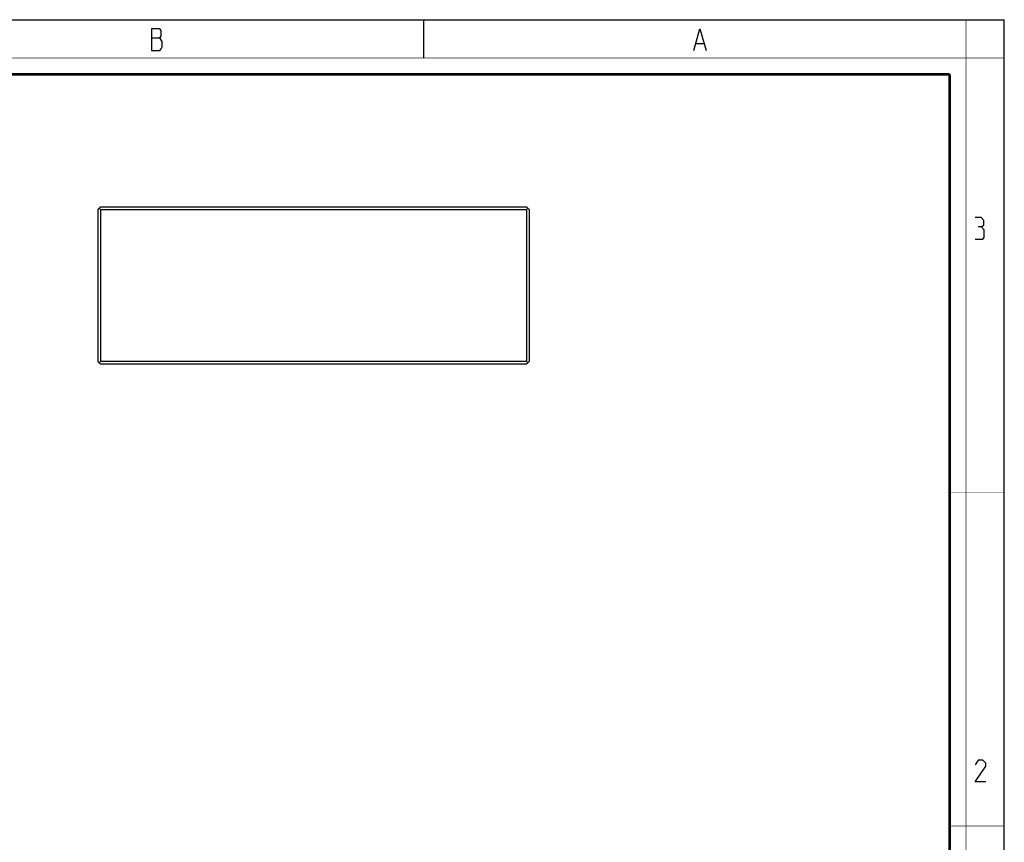
# Model space of a CAD drawing. Units: millimetres. Extents: x 0 to 420, y 0 to 297.
# Drawn here: x 239 to 420, y 145 to 297 of the extents above; entities that cross this region are included whole.
import ezdxf

# ---------------------------------------------------------------- set-up
doc = ezdxf.new("R2010")
doc.units = ezdxf.units.MM
doc.header["$LTSCALE"] = 23.1
doc.layers.get('0').update_dxf_attribs({"linetype": 'CONTINUOUS'})
doc.layers.add('7_ALL_FEATURES', color=7, linetype='CONTINUOUS')

msp = doc.modelspace()

# ---------------------------------------------------------------- linework, layer by layer
at = {"color": 7, "linetype": 'Continuous'}
for p, q in [((0, 297), (420, 297)), ((313, 297), (313, 290)), ((420, 0), (420, 297))]:
    msp.add_line(p, q, dxfattribs=at)
at = {"color": 2, "linetype": 'Continuous'}
for p, q in [((262.83, 293.69), (264.4, 293.69)), ((363.28, 292.69), (364.63, 292.69))]:
    msp.add_line(p, q, dxfattribs=at)
at = {"color": 7, "linetype": 'Continuous'}
for points, const_width in [([(413, 0), (413, 297)], 0.1), ([(0, 290), (420, 290)], 0.1), ([(10.05, 287), (410, 287)], 0.5), ([(410, 10.03), (410, 287)], 0.5), ([(410, 210), (420, 210)], 0.1), ([(410, 148.5), (420, 148.5)], 0.1)]:
    msp.add_lwpolyline(points, dxfattribs=dict(at, const_width=const_width))
at = {"color": 2, "linetype": 'Continuous'}
for points in [[(262.83, 295.36), (262.83, 291.36), (264.4, 291.36), (264.63, 291.69), (264.85, 292.03), (264.85, 293.03)], [(264.85, 293.03), (264.4, 293.69), (264.63, 294.03), (264.63, 295.03), (264.4, 295.36), (262.83, 295.36)], [(362.83, 291.36), (363.95, 295.36), (365.08, 291.36)], [(415.79, 258.91), (416.27, 259.2), (416.27, 260.06), (415.79, 260.63), (414.65, 260.63)], [(414.65, 256.63), (416.08, 256.63), (416.36, 256.91), (416.36, 258.34), (415.79, 258.91), (415.22, 258.91)], [(416.65, 156.63), (414.65, 156.63), (416.65, 159.48), (416.65, 160.06), (416.08, 160.63), (415.22, 160.63), (414.65, 159.77)]]:
    msp.add_lwpolyline(points, dxfattribs=at)
at = {"layer": '7_ALL_FEATURES', "color": 7, "linetype": 'Continuous'}
for p, q in [((253.48, 262.57), (252.98, 262.07)), ((252.98, 262.07), (252.98, 234.07)), ((253.48, 262.07), (253.23, 262.32)), ((253.48, 262.57), (331.98, 262.57)), ((253.48, 262.07), (253.48, 234.07)), ((253.48, 262.07), (331.98, 262.07)), ((332.48, 262.07), (331.98, 262.57)), ((332.23, 262.32), (331.98, 262.07)), ((331.98, 262.07), (331.98, 234.07)), ((332.48, 262.07), (332.48, 234.07)), ((252.98, 234.07), (253.48, 233.57)), ((253.48, 234.07), (253.23, 233.82)), ((331.98, 234.07), (253.48, 234.07)), ((331.98, 233.57), (253.48, 233.57)), ((331.98, 234.07), (332.23, 233.82)), ((332.48, 234.07), (331.98, 233.57))]:
    msp.add_line(p, q, dxfattribs=at)

doc.saveas('drawing.dxf')
